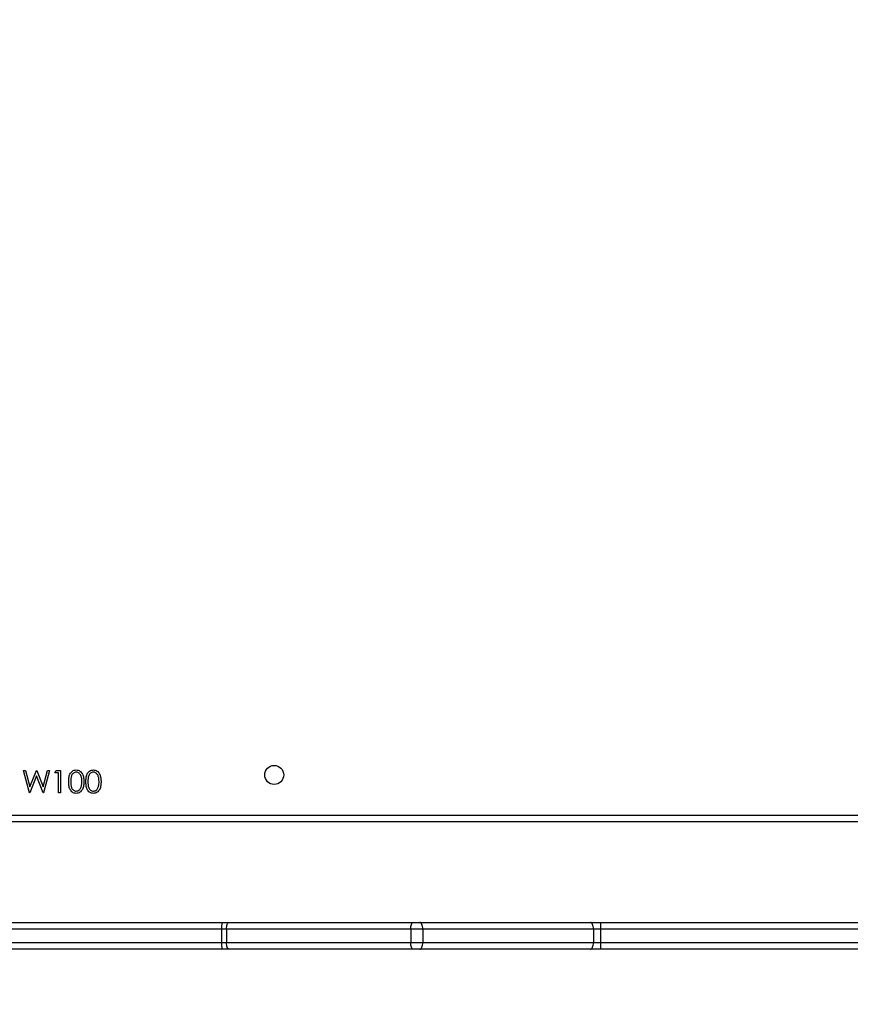
# Model space of a CAD drawing. Units: millimetres. Extents: x -452 to 2089, y 14 to 1422.
# Drawn here: x 535 to 572, y 709 to 753 of the extents above; entities that cross this region are included whole.
import ezdxf

# ---------------------------------------------------------------- set-up
doc = ezdxf.new("R2010")
doc.units = ezdxf.units.MM
doc.header["$LTSCALE"] = 20
doc.header["$PDSIZE"] = -1
doc.layers.add('VP-DIM', color=7, linetype='Continuous')
doc.layers.add('VP-EQ', color=7, linetype='Continuous', true_color=0x8a3492)
doc.dimstyles.get("Standard").update_dxf_attribs({"dimtxt": 14, "dimasz": 20, "dimexe": 20, "dimexo": 50, "dimgap": 20, "dimtad": 0, "dimdec": 0, "dimzin": 0, "dimdsep": 46, "dimtxsty": 'Standard', "dimcen": -0.09, "dimadec": 0, "dimazin": 0, "dimtfac": 1, "dimtdec": 4, "dimtofl": 0, "dimtmove": 0, "dimatfit": 3, "dimfxl": 70, "dimfxlon": 1, "dimtolj": 1, "dimtzin": 0, "dimarcsym": 0})

# ---------------------------------------------------------------- blocks, each defined once
blk = doc.blocks.new('*D21')
at = {"layer": 'Defpoints', "color": 0}
for p in [(1866.578, 1402.485), (41.807, 977.962), (1866.578, 606.503)]:
    blk.add_point(p, dxfattribs=at)
at = {"layer": 'VP-DIM', "color": 0, "lineweight": -2}
for p, q in [((41.807, 1332.485), (41.807, 1422.485)), ((1866.578, 1332.485), (1866.578, 1422.485)), ((61.807, 1402.485), (910.859, 1402.485)), ((1846.578, 1402.485), (997.526, 1402.485))]:
    blk.add_line(p, q, dxfattribs=at)
at = {"layer": 'VP-DIM', "color": 0}
for points in [[(61.807, 1405.818), (61.807, 1399.152), (41.807, 1402.485)], [(1846.578, 1399.152), (1846.578, 1405.818), (1866.578, 1402.485)]]:
    blk.add_solid(points, dxfattribs=at)
at = {"layer": 'VP-DIM', "color": 0, "insert": (954.192, 1402.485), "char_height": 14, "attachment_point": 5}
blk.add_mtext('\\A1;1825', dxfattribs=at)
blk = doc.blocks.new('*D22')
at = {"layer": 'Defpoints', "color": 0}
for p in [(1716.578, 1301.803), (141.807, 1011.734), (1716.578, 605.253)]:
    blk.add_point(p, dxfattribs=at)
at = {"layer": 'VP-DIM', "color": 0, "lineweight": -2}
for p, q in [((141.807, 1231.803), (141.807, 1321.803)), ((1716.578, 1231.803), (1716.578, 1321.803)), ((161.807, 1301.803), (885.859, 1301.803)), ((1696.578, 1301.803), (972.525, 1301.803))]:
    blk.add_line(p, q, dxfattribs=at)
at = {"layer": 'VP-DIM', "color": 0}
for points in [[(161.807, 1305.136), (161.807, 1298.47), (141.807, 1301.803)], [(1696.578, 1298.47), (1696.578, 1305.136), (1716.578, 1301.803)]]:
    blk.add_solid(points, dxfattribs=at)
at = {"layer": 'VP-DIM', "color": 0, "insert": (929.192, 1301.803), "char_height": 14, "attachment_point": 5}
blk.add_mtext('\\A1;1575', dxfattribs=at)
blk = doc.blocks.new('*D23')
at = {"layer": 'Defpoints', "color": 0}
for p in [(227.656, 1016.743), (1255.483, 214.798), (1949.923, 214.798)]:
    blk.add_point(p, dxfattribs=at)
at = {"layer": 'VP-DIM', "color": 0, "lineweight": -2}
for p, q in [((1879.923, 1016.743), (1969.923, 1016.743)), ((1949.923, 996.743), (1949.923, 653.27)), ((1949.923, 234.798), (1949.923, 578.27)), ((1879.923, 214.798), (1969.923, 214.798))]:
    blk.add_line(p, q, dxfattribs=at)
at = {"layer": 'VP-DIM', "color": 0}
for points in [[(1953.256, 996.743), (1946.589, 996.743), (1949.923, 1016.743)], [(1946.589, 234.798), (1953.256, 234.798), (1949.923, 214.798)]]:
    blk.add_solid(points, dxfattribs=at)
at = {"layer": 'VP-DIM', "color": 0, "insert": (1949.923, 615.77), "char_height": 14, "attachment_point": 5, "rotation": 90}
blk.add_mtext('\\A1;805', dxfattribs=at)
blk = doc.blocks.new('*D52')
at = {"layer": 'Defpoints', "color": 0}
for p in [(186.836, 1214.315), (1232.573, 14.259), (2068.578, 14.259)]:
    blk.add_point(p, dxfattribs=at)
at = {"layer": 'VP-DIM', "color": 0, "lineweight": -2}
for p, q in [((1998.578, 1214.315), (2088.578, 1214.315)), ((2068.578, 1194.315), (2068.578, 655.287)), ((2068.578, 34.259), (2068.578, 573.287)), ((1998.578, 14.259), (2088.578, 14.259))]:
    blk.add_line(p, q, dxfattribs=at)
at = {"layer": 'VP-DIM', "color": 0}
for points in [[(2071.911, 1194.315), (2065.245, 1194.315), (2068.578, 1214.315)], [(2065.245, 34.259), (2071.911, 34.259), (2068.578, 14.259)]]:
    blk.add_solid(points, dxfattribs=at)
at = {"layer": 'VP-DIM', "color": 0, "insert": (2068.578, 614.287), "char_height": 14, "attachment_point": 5, "rotation": 90}
blk.add_mtext('\\A1;1200', dxfattribs=at)
blk = doc.blocks.new('RC1418_')
at = {"color": 0, "linetype": 'Continuous', "lineweight": 25}
for p, q in [((535.252, 719.093), (535.345, 719.093)), ((535.518, 718.093), (535.252, 719.093)), ((535.345, 719.093), (535.54, 718.359)), ((535.54, 718.359), (535.831, 719.093)), ((535.831, 719.093), (535.844, 719.093)), ((535.844, 719.093), (536.13, 718.364)), ((536.13, 718.364), (536.327, 719.093)), ((536.419, 719.093), (536.149, 718.093)), ((536.327, 719.093), (536.419, 719.093)), ((536.662, 718.99), (536.721, 719.093)), ((536.721, 719.093), (536.906, 719.093)), ((536.906, 719.093), (536.906, 718.093)), ((535.835, 718.858), (535.531, 718.093)), ((536.136, 718.093), (535.835, 718.858)), ((536.816, 718.99), (536.662, 718.99)), ((536.816, 718.093), (536.816, 718.99)), ((535.531, 718.093), (535.518, 718.093)), ((536.149, 718.093), (536.136, 718.093)), ((536.906, 718.093), (536.816, 718.093)), ((534.483, 717.093), (598.683, 717.093)), ((598.783, 716.793), (534.383, 716.793)), ((544.127, 711.993), (533.899, 711.993)), ((534.21, 712.293), (544.135, 712.293)), ((544.349, 711.993), (544.127, 711.993)), ((544.127, 711.993), (544.127, 711.393)), ((544.135, 712.293), (544.452, 712.293)), ((552.593, 711.993), (544.349, 711.993)), ((544.349, 711.993), (544.349, 711.393)), ((544.452, 712.293), (552.696, 712.293)), ((552.593, 711.993), (552.593, 711.393)), ((553.136, 711.993), (552.593, 711.993)), ((552.696, 712.293), (553.006, 712.293)), ((553.006, 712.293), (560.651, 712.293)), ((553.136, 711.993), (553.136, 711.393)), ((560.78, 711.993), (553.136, 711.993)), ((560.651, 712.293), (561.1, 712.293)), ((560.78, 711.993), (560.78, 711.393)), ((561.095, 711.993), (560.78, 711.993)), ((561.095, 711.993), (561.095, 711.393)), ((599.369, 711.993), (561.095, 711.993)), ((561.1, 712.293), (598.931, 712.293)), ((525.913, 711.393), (544.127, 711.393)), ((544.127, 711.393), (544.349, 711.393)), ((544.349, 711.393), (552.593, 711.393)), ((552.593, 711.393), (553.136, 711.393)), ((553.136, 711.393), (560.78, 711.393)), ((560.78, 711.393), (561.095, 711.393)), ((561.095, 711.393), (605.524, 711.393)), ((544.135, 711.093), (525.944, 711.093)), ((544.452, 711.093), (544.135, 711.093)), ((552.696, 711.093), (544.452, 711.093)), ((553.006, 711.093), (552.696, 711.093)), ((560.651, 711.093), (553.006, 711.093)), ((561.1, 711.093), (560.651, 711.093)), ((605.529, 711.093), (561.1, 711.093))]:
    blk.add_line(p, q, dxfattribs=at)
at = {"color": 0, "linetype": 'Continuous', "lineweight": 25, "flags": 128}
for points in [[(544.349, 711.993), (544.351, 712.051), (544.357, 712.108), (544.366, 712.159), (544.379, 712.205), (544.395, 712.242), (544.412, 712.27), (544.432, 712.287), (544.452, 712.293)], [(552.593, 711.993), (552.595, 712.051), (552.6, 712.108), (552.61, 712.159), (552.623, 712.205), (552.638, 712.242), (552.656, 712.27), (552.676, 712.287), (552.696, 712.293)], [(553.136, 711.993), (553.134, 712.051), (553.126, 712.108), (553.114, 712.159), (553.098, 712.205), (553.078, 712.242), (553.056, 712.27), (553.032, 712.287), (553.006, 712.293)], [(560.78, 711.993), (560.778, 712.051), (560.77, 712.108), (560.758, 712.159), (560.742, 712.205), (560.723, 712.242), (560.7, 712.27), (560.676, 712.287), (560.651, 712.293)], [(544.452, 711.093), (544.432, 711.099), (544.412, 711.116), (544.395, 711.143), (544.379, 711.181), (544.366, 711.226), (544.357, 711.278), (544.351, 711.334), (544.349, 711.393)], [(552.696, 711.093), (552.676, 711.099), (552.656, 711.116), (552.638, 711.143), (552.623, 711.181), (552.61, 711.226), (552.6, 711.278), (552.595, 711.334), (552.593, 711.393)], [(553.006, 711.093), (553.032, 711.099), (553.056, 711.116), (553.078, 711.143), (553.098, 711.181), (553.114, 711.226), (553.126, 711.278), (553.134, 711.334), (553.136, 711.393)], [(560.651, 711.093), (560.676, 711.099), (560.7, 711.116), (560.723, 711.143), (560.742, 711.181), (560.758, 711.226), (560.77, 711.278), (560.778, 711.334), (560.78, 711.393)]]:
    blk.add_lwpolyline(points, dxfattribs=at)
at = {"color": 0, "linetype": 'Continuous', "lineweight": 25}
blk.add_circle((546.483, 718.893), 0.425, dxfattribs=at)
for centre, radius, start, end in [((546.842, 712.069), 2.716, 175.2666, 181.6014), ((565.495, 712.066), 4.401, 177.0449, 180.9518), ((546.842, 711.317), 2.716, 178.3987, 184.7333), ((565.496, 711.32), 4.401, 179.0483, 182.955)]:
    blk.add_arc(centre, radius, start, end, dxfattribs=at)
for points, knots in [([(537.277, 718.592), (537.279, 718.651), (537.281, 718.767), (537.317, 718.911), (537.379, 719.011), (537.444, 719.071), (537.524, 719.111), (537.583, 719.116), (537.612, 719.118)], [0, 0, 0, 0, 0.25054, 0.500165, 0.625291, 0.750245, 0.875199, 1, 1, 1, 1]), ([(537.612, 719.118), (537.641, 719.116), (537.7, 719.111), (537.808, 719.059), (537.903, 718.94), (537.952, 718.769), (537.955, 718.651), (537.957, 718.592)], [0, 0, 0, 0, 0.1251979, 0.2504052, 0.4989158, 0.7490295, 1, 1, 1, 1]), ([(538.047, 718.592), (538.048, 718.651), (538.051, 718.767), (538.086, 718.911), (538.149, 719.011), (538.214, 719.071), (538.293, 719.111), (538.352, 719.116), (538.381, 719.118)], [0, 0, 0, 0, 0.25054, 0.500165, 0.625291, 0.750245, 0.875199, 1, 1, 1, 1]), ([(538.381, 719.118), (538.41, 719.116), (538.469, 719.111), (538.577, 719.059), (538.672, 718.94), (538.721, 718.769), (538.724, 718.651), (538.726, 718.592)], [0, 0, 0, 0, 0.1251979, 0.2504052, 0.4989158, 0.7490295, 1, 1, 1, 1]), ([(537.615, 719.016), (537.592, 719.014), (537.546, 719.009), (537.485, 718.974), (537.437, 718.925), (537.392, 718.844), (537.37, 718.73), (537.368, 718.639), (537.367, 718.593)], [0, 0, 0, 0, 0.124849, 0.24993, 0.374755, 0.499787, 0.749507, 1, 1, 1, 1]), ([(537.867, 718.593), (537.866, 718.639), (537.863, 718.73), (537.831, 718.864), (537.764, 718.962), (537.683, 719.009), (537.638, 719.013), (537.615, 719.016)], [0, 0, 0, 0, 0.250931, 0.501317, 0.749603, 0.87493, 1, 1, 1, 1]), ([(538.384, 719.016), (538.361, 719.014), (538.315, 719.009), (538.254, 718.974), (538.206, 718.925), (538.162, 718.844), (538.139, 718.73), (538.137, 718.639), (538.136, 718.593)], [0, 0, 0, 0, 0.124849, 0.24993, 0.374755, 0.499787, 0.749507, 1, 1, 1, 1]), ([(538.636, 718.593), (538.635, 718.639), (538.632, 718.73), (538.6, 718.864), (538.534, 718.962), (538.453, 719.009), (538.407, 719.013), (538.384, 719.016)], [0, 0, 0, 0, 0.250931, 0.501317, 0.749603, 0.87493, 1, 1, 1, 1]), ([(537.612, 718.067), (537.583, 718.07), (537.524, 718.074), (537.418, 718.127), (537.324, 718.246), (537.282, 718.418), (537.279, 718.534), (537.277, 718.592)], [0, 0, 0, 0, 0.125078, 0.250353, 0.498787, 0.748946, 1, 1, 1, 1]), ([(537.367, 718.593), (537.368, 718.547), (537.37, 718.456), (537.396, 718.32), (537.465, 718.223), (537.546, 718.177), (537.592, 718.172), (537.615, 718.17)], [0, 0, 0, 0, 0.251062, 0.501344, 0.749663, 0.874923, 1, 1, 1, 1]), ([(537.957, 718.592), (537.955, 718.534), (537.952, 718.416), (537.903, 718.245), (537.807, 718.127), (537.7, 718.074), (537.641, 718.07), (537.612, 718.067)], [0, 0, 0, 0, 0.250984, 0.501082, 0.749528, 0.874779, 1, 1, 1, 1]), ([(537.615, 718.17), (537.642, 718.173), (537.697, 718.18), (537.781, 718.237), (537.811, 718.302), (537.829, 718.341)], [0, 0, 0, 0, 0.280282, 0.560833, 1, 1, 1, 1]), ([(537.829, 718.341), (537.842, 718.387), (537.865, 718.47), (537.866, 718.555), (537.867, 718.593)], [0, 0, 0, 0, 0.5596416, 1, 1, 1, 1]), ([(538.381, 718.067), (538.352, 718.07), (538.293, 718.074), (538.187, 718.127), (538.094, 718.246), (538.051, 718.418), (538.048, 718.534), (538.047, 718.592)], [0, 0, 0, 0, 0.125212, 0.250362, 0.498793, 0.748949, 1, 1, 1, 1]), ([(538.136, 718.593), (538.137, 718.547), (538.139, 718.456), (538.165, 718.32), (538.234, 718.223), (538.315, 718.177), (538.361, 718.172), (538.384, 718.17)], [0, 0, 0, 0, 0.251062, 0.501344, 0.749663, 0.874923, 1, 1, 1, 1]), ([(538.726, 718.592), (538.724, 718.534), (538.721, 718.416), (538.673, 718.245), (538.576, 718.127), (538.469, 718.074), (538.41, 718.07), (538.381, 718.067)], [0, 0, 0, 0, 0.250984, 0.501082, 0.749528, 0.874779, 1, 1, 1, 1]), ([(538.384, 718.17), (538.411, 718.173), (538.466, 718.18), (538.55, 718.237), (538.58, 718.302), (538.599, 718.341)], [0, 0, 0, 0, 0.280282, 0.560833, 1, 1, 1, 1]), ([(538.599, 718.341), (538.611, 718.387), (538.634, 718.47), (538.636, 718.555), (538.636, 718.593)], [0, 0, 0, 0, 0.5596416, 1, 1, 1, 1])]:
    blk.add_open_spline(points, degree=3, knots=knots, dxfattribs=at)
blk = doc.blocks.new('RC1418_2D')
at = {"layer": 'VP-EQ', "color": 0}
blk.add_blockref('RC1418_', (0, 0), dxfattribs=at)

msp = doc.modelspace()

# ---------------------------------------------------------------- block references
at = {"layer": 'VP-EQ', "color": 0}
msp.add_blockref('RC1418_2D', (0, 0), dxfattribs=at)

# ---------------------------------------------------------------- dimensions: what is measured, and where the dimension line sits
at = {"layer": 'VP-DIM', "color": 0}
for base, p1, p2, picture, middle in [((1866.578, 1402.485), (41.807, 977.962), (1866.578, 606.503), '*D21', (954.192, 1402.485)), ((1716.578, 1301.803), (141.807, 1011.734), (1716.578, 605.253), '*D22', (929.192, 1301.803))]:
    dim = msp.add_linear_dim(base=base, p1=p1, p2=p2, dimstyle='Standard', dxfattribs=at)
    dim.commit()
    dim.dimension.update_dxf_attribs({"geometry": picture, "text_midpoint": middle})
dim = msp.add_linear_dim(base=(2068.578, 14.259), p1=(186.836, 1214.315), p2=(1232.573, 14.259), angle=90, dimstyle='Standard', dxfattribs=at)
dim.commit()
dim.dimension.update_dxf_attribs({"geometry": '*D52', "text_midpoint": (2068.578, 614.287)})
dim = msp.add_linear_dim(base=(1949.923, 214.798), p1=(227.656, 1016.743), p2=(1255.483, 214.798), angle=90, text='805', dimstyle='Standard', dxfattribs=at)
dim.commit()
dim.dimension.update_dxf_attribs({"geometry": '*D23', "text_midpoint": (1949.923, 615.77)})

doc.saveas('drawing.dxf')
